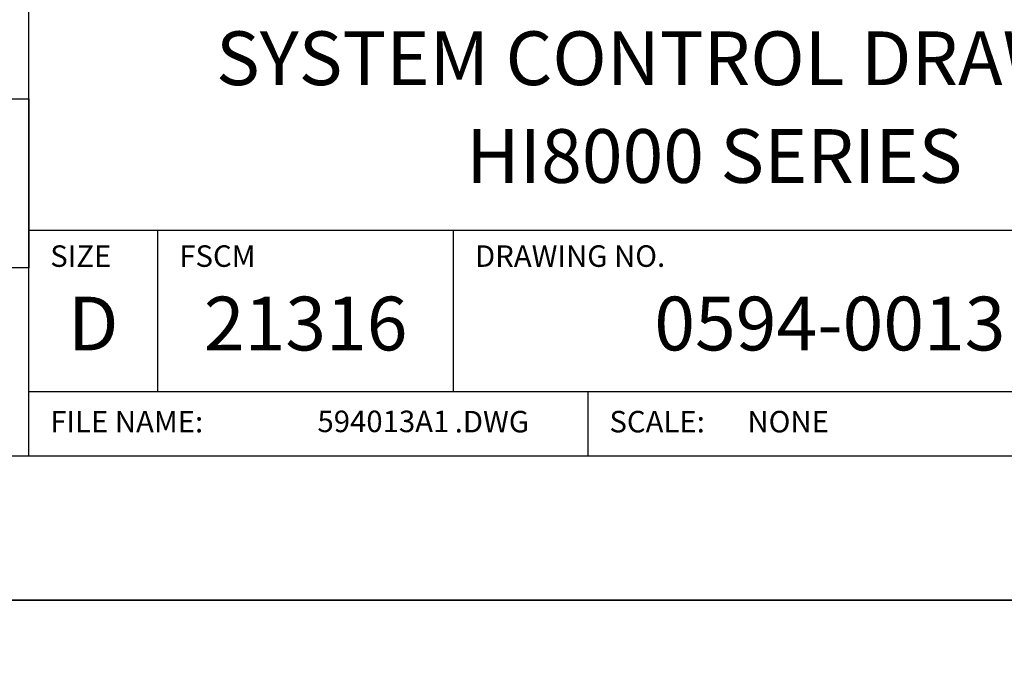
# Model space of a CAD drawing. Extents: x 25.1 to 93.1, y 0.8 to 66.8.
# Drawn here: x 52.1 to 56.6, y 22.5 to 25.5 of the extents above; entities that cross this region are included whole.
import ezdxf
from ezdxf.enums import TextEntityAlignment as Align

# ---------------------------------------------------------------- set-up
doc = ezdxf.new("R2010")
doc.units = 0
doc.header["$MEASUREMENT"] = 0
doc.layers.get('0').update_dxf_attribs({"linetype": 'CONTINUOUS'})
doc.layers.add('FORMAT', color=6, linetype='CONTINUOUS')
doc.layers.add('FORMAT SHEET 2', color=6, linetype='CONTINUOUS')
doc.styles.add('RD25', font='ROMAND.shx', dxfattribs={"height": 0.25})
doc.styles.add('ROMAND', font='ROMAND.SHX')
doc.styles.add('ROMANS', font='ROMANS.SHX')
doc.styles.add('RS10', font='ROMANS.shx', dxfattribs={"height": 0.1})

# ---------------------------------------------------------------- blocks, each defined once
blk = doc.blocks.new('SHEET 2')
at = {"layer": 'FORMAT SHEET 2', "color": 6}
for p, q in [((26.965, 0.67), (26.965, 3.82)), ((26.965, 1.72), (33.34, 1.72)), ((27.565, 0.97), (27.565, 1.72)), ((28.94, 0.97), (28.94, 1.72)), ((26.965, 0.97), (33.34, 0.97)), ((29.565, 0.97), (29.565, 0.67))]:
    blk.add_line(p, q, dxfattribs=at)
at = {"layer": 'FORMAT SHEET 2', "color": 7}
blk.add_lwpolyline([(0, 0), (0, 22), (34, 22), (34, 0), (0, 0)], close=True, dxfattribs=at)
at = {"layer": 'FORMAT SHEET 2', "color": 6}
blk.add_lwpolyline([(0.66, 21.29), (0.66, 0.67), (33.34, 0.67), (33.34, 21.29)], close=True, dxfattribs=at)
at = {"layer": 'FORMAT SHEET 2', "color": 1, "style": 'ROMANS'}
for s, p in [('SIZE', (27.065, 1.55)), ('FSCM', (27.665, 1.55)), ('DRAWING NO.', (29.04, 1.55))]:
    blk.add_text(s, height=0.1, dxfattribs=at).set_placement(p)
at = {"layer": 'FORMAT SHEET 2', "color": 7, "style": 'ROMAND'}
for s, p in [('D', (27.265, 1.2538)), ('21316', (28.2525, 1.2538))]:
    blk.add_text(s, height=0.25, dxfattribs=at).set_placement(p, align=Align.MIDDLE)
at = {"layer": 'FORMAT SHEET 2', "color": 1, "style": 'ROMANS'}
for s, p in [('FILE NAME:', (27.065, 0.8298)), ('.DWG', (28.9455, 0.8298)), ('SCALE:', (29.665, 0.8298))]:
    blk.add_text(s, height=0.1, dxfattribs=at).set_placement(p, align=Align.MIDDLE_LEFT)
at = {"layer": 'FORMAT SHEET 2', "color": 7, "style": 'RD25'}
for tag, p in [('DRAWING_NAME', (30.1525, 2.488)), ('DRAWING_NAME', (30.1525, 2.0332)), ('NUMBER', (30.69, 1.2538)), ('REV', (32.89, 1.2538))]:
    blk.add_attdef(tag, text='', height=0.25, dxfattribs=at).set_placement(p, align=Align.MIDDLE)
at = {"layer": 'FORMAT SHEET 2', "color": 1, "style": 'RS10'}
for tag, p in [('FILE', (28.9205, 0.7811)), ('2', (32.3114, 0.7771))]:
    blk.add_attdef(tag, text='', height=0.1, dxfattribs=at).set_placement(p, align=Align.RIGHT)
blk.add_attdef('SCALE', text='', height=0.1, dxfattribs=at).set_placement((30.3066, 0.8298), align=Align.MIDDLE_LEFT)
blk.add_attdef('XX', text='', height=0.1, dxfattribs=at).set_placement((32.9101, 0.8298), align=Align.MIDDLE)

msp = doc.modelspace()

# ---------------------------------------------------------------- linework, layer by layer
at = {"linetype": 'Continuous'}
msp.add_line((52.1012, 24.3543), (47.6578, 24.3543), dxfattribs=at)
at = {"layer": 'FORMAT'}
msp.add_lwpolyline([(50.3689, 25.1417), (52.1012, 25.1417), (52.1012, 24.3543), (50.3689, 24.3543)], close=True, dxfattribs=at)
at = {"layer": 'FORMAT', "color": 7}
msp.add_lwpolyline([(25.1362, 0.8093), (25.1362, 22.8093), (59.1362, 22.8093), (59.1362, 0.8093), (25.1362, 0.8093)], close=True, dxfattribs=at)

# ---------------------------------------------------------------- block references
at = {"layer": 'FORMAT SHEET 2'}
ref = msp.add_blockref('SHEET 2', (25.1362, 22.8093), dxfattribs=at)
ref.add_attrib('NUMBER', '0594-0013', dxfattribs={"color": 7, "height": 0.25, "style": 'RD25'}).set_placement((55.8262, 24.0631), align=Align.MIDDLE)
ref.add_attrib('FILE', '594013A1', dxfattribs={"color": 1, "height": 0.1, "style": 'RS10'}).set_placement((54.0567, 23.5903), align=Align.RIGHT)
ref.add_attrib('DRAWING_NAME', 'SYSTEM CONTROL DRAWING,', dxfattribs={"color": 7, "height": 0.25, "style": 'RD25'}).set_placement((55.2887, 25.2973), align=Align.MIDDLE)
ref.add_attrib('DRAWING_NAME', 'HI8000 SERIES', dxfattribs={"color": 7, "height": 0.25, "style": 'RD25'}).set_placement((55.2887, 24.8425), align=Align.MIDDLE)
ref.add_attrib('SCALE', 'NONE', dxfattribs={"color": 1, "height": 0.1, "style": 'RS10'}).set_placement((55.4428, 23.6391), align=Align.MIDDLE_LEFT)

doc.saveas('drawing.dxf')
